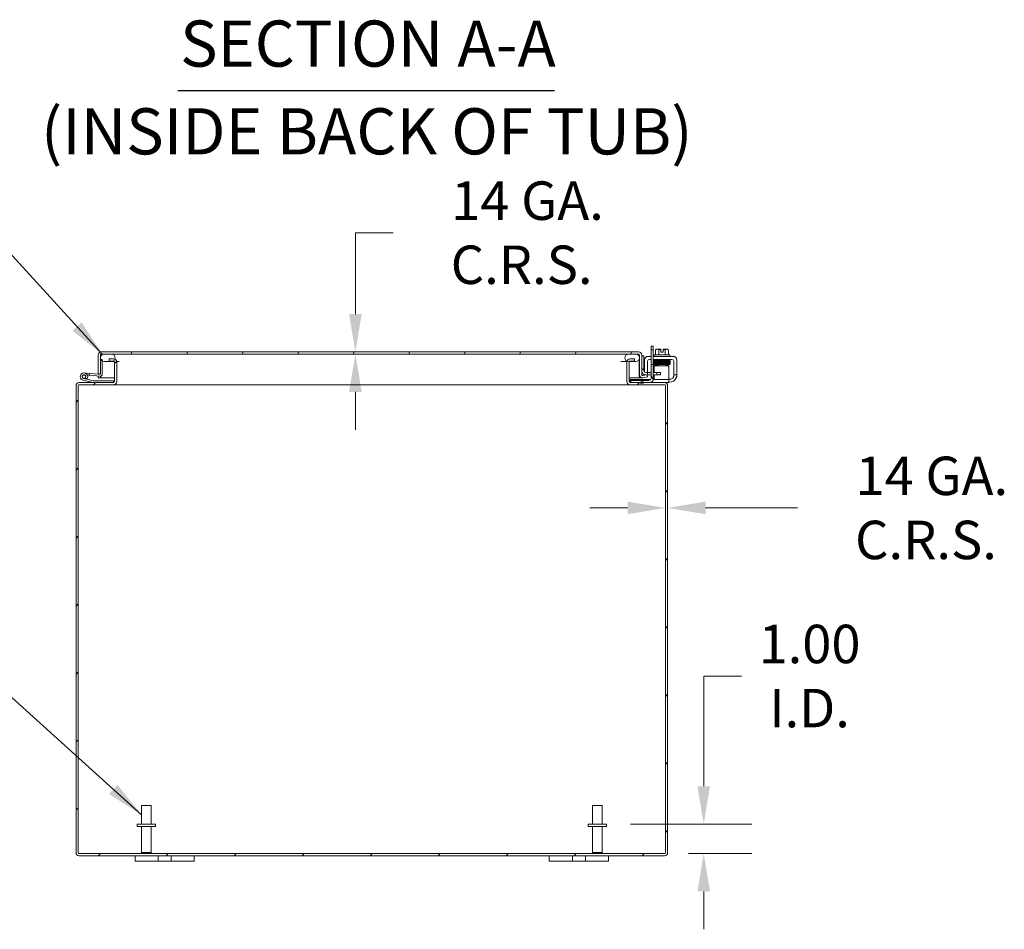
# Model space of a CAD drawing. Units: inches. Extents: x 3 to 212, y 2 to 138.
# Drawn here: x 142 to 176, y 32 to 63 of the extents above; entities that cross this region are included whole.
import ezdxf

# ---------------------------------------------------------------- set-up
doc = ezdxf.new("R2010")
doc.units = ezdxf.units.IN
doc.header["$LTSCALE"] = 13
doc.header["$MEASUREMENT"] = 0
for name, color, linetype, lineweight in [('Dimension (ANSI)', 7, 'Continuous', 5), ('Hatch (ANSI)', 7, 'Continuous', 5), ('Symbol (ANSI)', 7, 'Continuous', 5), ('Visible (ANSI)', 7, 'Continuous', 5)]:
    doc.layers.add(name, color=color, linetype=linetype, lineweight=lineweight)
doc.styles.add('ROMANS', font='romans.shx')
doc.styles.add('Text Style168', font='tahoma.ttf')
doc.styles.add('Text Style29', font='tahoma.ttf')
doc.dimstyles.new('Default (ANSI)', dxfattribs={"dimscale": 13, "dimtxt": 0.1, "dimasz": 0.098425, "dimexe": 0.125, "dimexo": 0.0625, "dimgap": 0.031496, "dimtad": 0, "dimtih": 1, "dimtoh": 1, "dimrnd": 1e-08, "dimzin": 0, "dimdsep": 46, "dimtxsty": 'ROMANS', "dimcen": 0.09, "dimdle": 0.393701, "dimclrd": 256, "dimclre": 256, "dimclrt": 256, "dimadec": 0, "dimazin": 0, "dimtfac": 1, "dimtofl": 0, "dimtmove": 0, "dimatfit": 3, "dimfxl": 1, "dimtolj": 1, "dimtzin": 0, "dimlwd": -1, "dimlwe": -1, "dimarcsym": 0})
doc.dimstyles.new('Default (ANSI)$7', dxfattribs={"dimscale": 13, "dimtxt": 0.1, "dimasz": 0.098425, "dimexe": 0.125, "dimexo": 0.0625, "dimgap": 0.031496, "dimtad": 0, "dimtih": 1, "dimtoh": 1, "dimrnd": 1e-08, "dimzin": 0, "dimdsep": 46, "dimtxsty": 'ROMANS', "dimcen": 0.09, "dimdle": 0.393701, "dimclrd": 256, "dimclre": 256, "dimclrt": 256, "dimadec": 0, "dimazin": 0, "dimtfac": 1, "dimtofl": 0, "dimtmove": 0, "dimatfit": 3, "dimfxl": 1, "dimtolj": 1, "dimtzin": 0, "dimlwd": -1, "dimlwe": -1, "dimarcsym": 0})

# ---------------------------------------------------------------- blocks, each defined once
blk = doc.blocks.new('*D31')
at = {"layer": 'Defpoints', "color": 0, "transparency": 16777216}
for p in [(162.301, 35.877), (165.583, 35.877), (164.258, 34.877)]:
    blk.add_point(p, dxfattribs=at)
at = {"layer": 'Dimension (ANSI)', "transparency": 16777216}
for p, q in [((165.583, 37.157), (165.583, 40.881)), ((165.583, 40.881), (166.862, 40.881)), ((163.113, 35.877), (167.208, 35.877)), ((165.071, 34.877), (167.208, 34.877)), ((165.583, 33.598), (165.583, 32.318))]:
    blk.add_line(p, q, dxfattribs=at)
for points in [[(165.369, 37.157), (165.796, 37.157), (165.583, 35.877)], [(165.369, 33.598), (165.796, 33.598), (165.583, 34.877)]]:
    blk.add_solid(points, dxfattribs=at)
at = {"layer": 'Dimension (ANSI)', "transparency": 16777216, "insert": (169.16, 40.881), "char_height": 1.3, "attachment_point": 5, "style": 'ROMANS'}
blk.add_mtext('\\A1;1.00{\\PI.D.}', dxfattribs=at)
blk = doc.blocks.new('*D32')
at = {"layer": 'Defpoints', "color": 0, "transparency": 16777216}
for p in [(164.289, 46.565), (164.289, 46.565), (164.363, 46.565)]:
    blk.add_point(p, dxfattribs=at)
at = {"layer": 'Dimension (ANSI)', "transparency": 16777216}
for p, q in [((163.01, 46.565), (161.73, 46.565)), ((165.643, 46.565), (168.755, 46.565))]:
    blk.add_line(p, q, dxfattribs=at)
for points in [[(163.01, 46.778), (163.01, 46.352), (164.289, 46.565)], [(165.643, 46.778), (165.643, 46.352), (164.363, 46.565)]]:
    blk.add_solid(points, dxfattribs=at)
at = {"layer": 'Dimension (ANSI)', "transparency": 16777216, "insert": (173.095, 46.565), "char_height": 1.3, "attachment_point": 5, "style": 'ROMANS'}
blk.add_mtext('\\A1; 14 GA. \\PC.R.S.', dxfattribs=at)
blk = doc.blocks.new('*D33')
at = {"layer": 'Defpoints', "color": 0, "transparency": 16777216}
for p in [(153.808, 51.763), (161.194, 51.837), (161.194, 51.763)]:
    blk.add_point(p, dxfattribs=at)
at = {"layer": 'Dimension (ANSI)', "transparency": 16777216}
for p, q in [((155.087, 55.868), (153.808, 55.868)), ((153.808, 55.868), (153.808, 54.396)), ((153.808, 53.116), (153.808, 54.396)), ((153.808, 50.483), (153.808, 49.204))]:
    blk.add_line(p, q, dxfattribs=at)
for points in [[(153.594, 53.116), (154.021, 53.116), (153.808, 51.837)], [(153.594, 50.483), (154.021, 50.483), (153.808, 51.763)]]:
    blk.add_solid(points, dxfattribs=at)
at = {"layer": 'Dimension (ANSI)', "transparency": 16777216, "insert": (159.427, 55.868), "char_height": 1.3, "attachment_point": 5, "style": 'ROMANS'}
blk.add_mtext('\\A1; 14 GA.\\PC.R.S.', dxfattribs=at)

msp = doc.modelspace()

# ---------------------------------------------------------------- hatches: boundary and pattern name
at = {"layer": 'Hatch (ANSI)'}
h = msp.add_hatch(dxfattribs=at)
h.set_pattern_fill('ANSI31', color=256, scale=13, angle=75, style=0)
edge = h.paths.add_edge_path()
edge.add_ellipse((163.743, 50.94), major_axis=(0.0625, 0), ratio=1, start_angle=270, end_angle=360)
edge.add_line((163.805, 50.94), (163.805, 51.408))
edge.add_line((163.805, 51.408), (163.879, 51.408))
edge.add_line((163.879, 51.408), (163.879, 50.928))
edge.add_ellipse((163.754, 50.928), major_axis=(0, -0.125), ratio=1, start_angle=0, end_angle=90, ccw=False)
edge.add_line((163.754, 50.803), (163.553, 50.803))
edge.add_line((163.553, 50.803), (163.553, 50.801))
edge.add_ellipse((163.53, 50.801), major_axis=(0, -0.023), ratio=1, start_angle=0, end_angle=90, ccw=False)
edge.add_line((163.53, 50.778), (163.466, 50.778))
edge.add_ellipse((163.466, 50.801), major_axis=(-0.023, 0), ratio=1, start_angle=0, end_angle=90, ccw=False)
edge.add_line((163.443, 50.801), (163.443, 50.803))
edge.add_line((163.443, 50.803), (163.118, 50.803))
edge.add_line((163.118, 50.803), (163.118, 50.877))
edge.add_line((163.118, 50.877), (163.443, 50.877))
edge.add_line((163.443, 50.877), (163.443, 50.875))
edge.add_ellipse((163.466, 50.875), major_axis=(0, -0.023), ratio=1, start_angle=270, end_angle=360)
edge.add_line((163.466, 50.852), (163.53, 50.852))
edge.add_ellipse((163.53, 50.875), major_axis=(0.023, 0), ratio=1, start_angle=270, end_angle=360)
edge.add_line((163.553, 50.875), (163.553, 50.877))
edge.add_line((163.553, 50.877), (163.743, 50.877))
h.paths.add_polyline_path([(163.805, 52.033), (163.805, 51.908), (163.879, 51.908), (163.879, 52.033)])
h = msp.add_hatch(dxfattribs=at)
h.set_pattern_fill('ANSI31', color=256, scale=13, style=0)
edge = h.paths.add_edge_path()
edge.add_ellipse((164.258, 34.908), major_axis=(0, -0.105), ratio=1, start_angle=0, end_angle=90)
edge.add_line((164.363, 34.908), (164.363, 50.698))
edge.add_ellipse((164.258, 50.698), major_axis=(0.105, 0), ratio=1, start_angle=0, end_angle=90)
edge.add_line((164.258, 50.803), (163.754, 50.803))
edge.add_line((163.754, 50.803), (163.553, 50.803))
edge.add_line((163.553, 50.803), (163.443, 50.803))
edge.add_line((163.443, 50.803), (163.118, 50.803))
edge.add_line((163.118, 50.803), (163.094, 50.803))
edge.add_ellipse((163.094, 50.834), major_axis=(0, -0.0313), ratio=1, start_angle=270, end_angle=360, ccw=False)
edge.add_line((163.062, 50.834), (163.062, 51.499))
edge.add_ellipse((163.094, 51.499), major_axis=(-0.0313, 0), ratio=1, start_angle=333.6753, end_angle=360, ccw=False)
edge.add_ellipse((163.094, 51.499), major_axis=(-0.028, 0.0139), ratio=1, start_angle=296.3247, end_angle=360, ccw=False)
edge.add_line((163.094, 51.53), (163.238, 51.53))
edge.add_line((163.238, 51.53), (163.238, 51.604))
edge.add_line((163.238, 51.604), (163.094, 51.604))
edge.add_ellipse((163.094, 51.499), major_axis=(0, 0.105), ratio=1, start_angle=0, end_angle=77.4082)
edge.add_ellipse((163.094, 51.499), major_axis=(-0.103, 0.023), ratio=1, start_angle=0, end_angle=12.5918)
edge.add_line((162.988, 51.499), (162.988, 50.834))
edge.add_ellipse((163.094, 50.834), major_axis=(-0.105, 0), ratio=1, start_angle=0, end_angle=90)
edge.add_line((163.094, 50.729), (164.258, 50.729))
edge.add_ellipse((164.258, 50.698), major_axis=(0, 0.0312), ratio=1, start_angle=270, end_angle=360, ccw=False)
edge.add_line((164.289, 50.698), (164.289, 34.908))
edge.add_ellipse((164.258, 34.908), major_axis=(0.0312, 0), ratio=1, start_angle=270, end_angle=360, ccw=False)
edge.add_line((164.258, 34.877), (144.469, 34.877))
edge.add_ellipse((144.469, 34.908), major_axis=(0, -0.0312), ratio=1, start_angle=270, end_angle=360, ccw=False)
edge.add_line((144.437, 34.908), (144.437, 50.698))
edge.add_ellipse((144.469, 50.698), major_axis=(-0.0312, 0), ratio=1, start_angle=270, end_angle=360, ccw=False)
edge.add_line((144.469, 50.729), (145.633, 50.729))
edge.add_ellipse((145.633, 50.834), major_axis=(0, -0.105), ratio=1, start_angle=0, end_angle=90)
edge.add_line((145.738, 50.834), (145.738, 51.499))
edge.add_ellipse((145.633, 51.499), major_axis=(0.105, 0), ratio=1, start_angle=0, end_angle=64.8529)
edge.add_ellipse((145.633, 51.499), major_axis=(0.0447, 0.0953), ratio=1, start_angle=0, end_angle=25.1471)
edge.add_line((145.633, 51.604), (145.488, 51.604))
edge.add_line((145.488, 51.604), (145.488, 51.53))
edge.add_line((145.488, 51.53), (145.624, 51.53))
edge.add_line((145.624, 51.53), (145.633, 51.53))
edge.add_ellipse((145.633, 51.499), major_axis=(0, 0.0313), ratio=1, start_angle=270, end_angle=360, ccw=False)
edge.add_line((145.664, 51.499), (145.664, 50.834))
edge.add_ellipse((145.633, 50.834), major_axis=(0.0313, 0), ratio=1, start_angle=270, end_angle=360, ccw=False)
edge.add_line((145.633, 50.803), (144.935, 50.803))
edge.add_line((144.935, 50.803), (144.469, 50.803))
edge.add_ellipse((144.469, 50.698), major_axis=(0, 0.105), ratio=1, start_angle=0, end_angle=90)
edge.add_line((144.363, 50.698), (144.363, 34.908))
edge.add_ellipse((144.469, 34.908), major_axis=(-0.105, 0), ratio=1, start_angle=0, end_angle=90)
edge.add_line((144.469, 34.803), (164.258, 34.803))
h = msp.add_hatch(dxfattribs=at)
h.set_pattern_fill('ANSI31', color=256, scale=13, angle=15, style=0)
edge = h.paths.add_edge_path()
edge.add_ellipse((145.217, 51.731), major_axis=(0, 0.105), ratio=1, start_angle=0, end_angle=90)
edge.add_line((145.112, 51.731), (145.112, 51.087))
edge.add_line((145.112, 51.087), (145.17, 51.087))
edge.add_line((145.17, 51.087), (145.186, 51.087))
edge.add_line((145.186, 51.087), (145.186, 51.113))
edge.add_line((145.186, 51.113), (145.186, 51.582))
edge.add_line((145.186, 51.582), (145.186, 51.731))
edge.add_ellipse((145.217, 51.731), major_axis=(-0.0312, 0), ratio=1, start_angle=270, end_angle=360, ccw=False)
edge.add_line((145.217, 51.763), (145.311, 51.763))
edge.add_line((145.311, 51.763), (145.561, 51.763))
edge.add_line((145.561, 51.763), (163.038, 51.763))
edge.add_line((163.038, 51.763), (163.288, 51.763))
edge.add_line((163.288, 51.763), (163.382, 51.763))
edge.add_ellipse((163.382, 51.731), major_axis=(0, 0.0312), ratio=1, start_angle=270, end_angle=360, ccw=False)
edge.add_line((163.413, 51.731), (163.413, 51.067))
edge.add_ellipse((163.518, 51.067), major_axis=(-0.105, 0), ratio=1, start_angle=0, end_angle=100)
edge.add_line((163.536, 50.963), (163.686, 50.99))
edge.add_line((163.686, 50.99), (163.673, 51.063))
edge.add_line((163.673, 51.063), (163.523, 51.036))
edge.add_ellipse((163.518, 51.067), major_axis=(0.0054, -0.0308), ratio=1, start_angle=260, end_angle=360, ccw=False)
edge.add_line((163.487, 51.067), (163.487, 51.188))
edge.add_line((163.487, 51.188), (163.487, 51.7))
edge.add_line((163.487, 51.7), (163.487, 51.731))
edge.add_ellipse((163.382, 51.731), major_axis=(0.105, 0), ratio=1, start_angle=0, end_angle=90)
edge.add_line((163.382, 51.837), (145.217, 51.837))
h = msp.add_hatch(dxfattribs=at)
h.set_pattern_fill('ANSI31', color=256, scale=13, angle=90, style=0)
edge = h.paths.add_edge_path()
edge.add_line((163.288, 51.763), (163.038, 51.763))
edge.add_ellipse((163.038, 51.638), major_axis=(0, 0.125), ratio=1, start_angle=0, end_angle=158.0186)
edge.add_ellipse((163.038, 51.638), major_axis=(-0.047, -0.116), ratio=1, start_angle=0, end_angle=21.9814)
edge.add_line((163.038, 51.513), (163.066, 51.513))
edge.add_line((163.066, 51.513), (163.288, 51.513))
edge.add_ellipse((163.288, 51.638), major_axis=(0, -0.125), ratio=1, start_angle=0, end_angle=180)
edge = h.paths.add_edge_path()
edge.add_line((145.561, 51.763), (145.311, 51.763))
edge.add_ellipse((145.311, 51.638), major_axis=(0, 0.125), ratio=1, start_angle=0, end_angle=117.004)
edge.add_ellipse((145.311, 51.638), major_axis=(-0.111, -0.057), ratio=1, start_angle=0, end_angle=32.996)
edge.add_ellipse((145.311, 51.638), major_axis=(-0.062, -0.108), ratio=1, start_angle=0, end_angle=30)
edge.add_line((145.311, 51.513), (145.561, 51.513))
edge.add_ellipse((145.561, 51.638), major_axis=(0, -0.125), ratio=1, start_angle=0, end_angle=30.5862)
edge.add_ellipse((145.561, 51.638), major_axis=(0.064, -0.108), ratio=1, start_angle=0, end_angle=39.0078)
edge.add_ellipse((145.561, 51.638), major_axis=(0.117, -0.044), ratio=1, start_angle=0, end_angle=110.406)
h = msp.add_hatch(dxfattribs=at)
h.set_pattern_fill('ANSI31', color=256, scale=13, angle=-15, style=0)
h.paths.add_polyline_path([(164.123, 51.063), (164.123, 51.137), (163.999, 51.137), (163.999, 51.063)])
edge = h.paths.add_edge_path()
edge.add_line((163.686, 51.137), (163.623, 51.137))
edge.add_ellipse((163.623, 51.199), major_axis=(0, -0.0625), ratio=1, start_angle=270, end_angle=360, ccw=False)
edge.add_line((163.561, 51.199), (163.561, 51.7))
edge.add_line((163.561, 51.7), (163.487, 51.7))
edge.add_line((163.487, 51.7), (163.487, 51.188))
edge.add_ellipse((163.612, 51.188), major_axis=(-0.125, 0), ratio=1, start_angle=0, end_angle=90)
edge.add_line((163.612, 51.063), (163.686, 51.063))
edge.add_line((163.686, 51.063), (163.686, 51.137))
h = msp.add_hatch(dxfattribs=at)
h.set_pattern_fill('ANSI31', color=256, scale=13, style=0)
edge = h.paths.add_edge_path()
edge.add_ellipse((145.186, 51.08), major_axis=(-0.0054, -0.0623), ratio=1, start_angle=0, end_angle=95)
edge.add_line((145.248, 51.08), (145.248, 51.529))
edge.add_line((145.248, 51.529), (145.248, 51.577))
edge.add_line((145.248, 51.577), (145.199, 51.581))
edge.add_line((145.199, 51.581), (145.186, 51.582))
edge.add_line((145.186, 51.582), (145.186, 51.113))
edge.add_ellipse((145.156, 51.113), major_axis=(0.03, 0), ratio=1, start_angle=298.8954, end_angle=360, ccw=False)
edge.add_ellipse((145.156, 51.113), major_axis=(0.0145, -0.0263), ratio=1, start_angle=326.1046, end_angle=360, ccw=False)
edge.add_line((145.153, 51.083), (144.823, 51.112))
edge.add_line((144.823, 51.112), (144.818, 51.05))
edge.add_line((144.818, 51.05), (145.18, 51.018))
h = msp.add_hatch(dxfattribs=at)
h.set_pattern_fill('ANSI31', color=256, scale=13, angle=105, style=0)
edge = h.paths.add_edge_path()
edge.add_line((145.633, 50.803), (145.633, 50.866))
edge.add_line((145.633, 50.866), (144.942, 50.866))
edge.add_ellipse((144.942, 50.881), major_axis=(0, -0.015), ratio=1, start_angle=346.5948, end_angle=360, ccw=False)
edge.add_line((144.939, 50.866), (144.724, 50.917))
edge.add_ellipse((144.633, 51.003), major_axis=(0.0908, -0.0859), ratio=1, start_angle=0, end_angle=0.0035)
edge.add_line((144.724, 50.917), (144.619, 50.942))
edge.add_ellipse((144.633, 51.003), major_axis=(-0.0145, -0.0608), ratio=1, start_angle=50.8022, end_angle=360, ccw=False)
edge.add_line((144.671, 50.953), (144.739, 50.937))
edge.add_ellipse((144.633, 51.003), major_axis=(0.106, -0.066), ratio=1, start_angle=0, end_angle=288.4229)
edge.add_line((144.604, 50.882), (144.931, 50.804))
edge.add_ellipse((144.935, 50.818), major_axis=(-0.0035, -0.0146), ratio=1, start_angle=0, end_angle=13.4052)
edge.add_line((144.935, 50.803), (145.633, 50.803))
h = msp.add_hatch(dxfattribs=at)
h.set_pattern_fill('ANSI31', color=256, scale=13, angle=90, style=0)
edge = h.paths.add_edge_path()
edge.add_ellipse((144.633, 51.003), major_axis=(0.0104, 0.0591), ratio=1, start_angle=0, end_angle=360)

# ---------------------------------------------------------------- linework, layer by layer
at = {"layer": 'Symbol (ANSI)', "lineweight": 30}
msp.add_line((147.802, 60.676), (160.535, 60.676), dxfattribs=at)
at = {"layer": 'Visible (ANSI)'}
for p, q in [((163.805, 52.033), (163.805, 51.908)), ((163.879, 52.033), (163.805, 52.033)), ((163.879, 51.908), (163.879, 52.033)), ((164.01, 51.928), (163.985, 51.928)), ((164.135, 51.928), (164.01, 51.928)), ((164.135, 51.928), (164.135, 51.925)), ((164.135, 51.827), (164.135, 51.925)), ((164.21, 51.925), (164.21, 51.928)), ((164.335, 51.928), (164.21, 51.928)), ((164.21, 51.925), (164.21, 51.827)), ((164.36, 51.928), (164.335, 51.928)), ((145.112, 51.731), (145.112, 51.087)), ((145.186, 51.087), (145.186, 51.731)), ((145.197, 51.689), (145.197, 51.731)), ((163.382, 51.837), (145.217, 51.837)), ((145.217, 51.763), (163.382, 51.763)), ((145.561, 51.763), (145.311, 51.763)), ((145.633, 51.604), (145.488, 51.604)), ((145.488, 51.604), (145.488, 51.53)), ((163.288, 51.763), (163.038, 51.763)), ((163.238, 51.604), (163.094, 51.604)), ((163.238, 51.53), (163.238, 51.604)), ((163.402, 51.731), (163.402, 51.689)), ((163.413, 51.731), (163.413, 51.067)), ((163.487, 51.067), (163.487, 51.731)), ((163.561, 51.7), (163.487, 51.7)), ((163.487, 51.7), (163.487, 51.188)), ((163.561, 51.199), (163.561, 51.7)), ((163.705, 51.688), (163.805, 51.688)), ((163.805, 51.908), (163.879, 51.908)), ((163.805, 51.408), (163.805, 51.908)), ((163.879, 51.908), (163.879, 51.408)), ((163.879, 51.688), (164.549, 51.688)), ((163.912, 51.738), (164.432, 51.738)), ((163.912, 51.738), (163.912, 51.688)), ((163.956, 51.738), (163.956, 51.904)), ((164.064, 51.738), (164.064, 51.904)), ((164.21, 51.827), (164.135, 51.827)), ((164.28, 51.738), (164.28, 51.904)), ((164.389, 51.738), (164.389, 51.904)), ((164.432, 51.738), (164.432, 51.688)), ((145.248, 51.577), (145.186, 51.582)), ((145.186, 51.582), (145.186, 51.113)), ((145.197, 51.581), (145.197, 51.586)), ((145.248, 51.08), (145.248, 51.577)), ((145.311, 51.513), (145.561, 51.513)), ((145.488, 51.53), (145.633, 51.53)), ((145.561, 51.513), (145.661, 51.513)), ((145.664, 51.499), (145.664, 50.834)), ((145.738, 51.513), (145.817, 51.513)), ((145.738, 50.834), (145.738, 51.499)), ((162.782, 51.513), (162.989, 51.513)), ((162.988, 51.499), (162.988, 50.834)), ((163.038, 51.513), (163.288, 51.513)), ((163.062, 50.834), (163.062, 51.499)), ((163.094, 51.53), (163.238, 51.53)), ((163.402, 51.586), (163.402, 50.962)), ((163.58, 51.154), (163.58, 51.563)), ((163.684, 51.137), (163.684, 51.521)), ((163.747, 51.584), (163.805, 51.584)), ((163.879, 51.408), (163.805, 51.408)), ((163.805, 51.408), (163.805, 50.94)), ((163.879, 51.584), (164.508, 51.584)), ((163.879, 50.928), (163.879, 51.408)), ((164.407, 51.366), (163.907, 51.366)), ((163.907, 51.304), (163.907, 51.366)), ((163.907, 51.137), (163.907, 51.304)), ((163.922, 51.584), (163.922, 51.554)), ((164.01, 51.554), (163.922, 51.554)), ((164.047, 51.525), (164.047, 51.525)), ((164.047, 51.496), (164.047, 51.495)), ((164.047, 51.466), (164.047, 51.464)), ((164.047, 51.435), (164.047, 51.435)), ((164.047, 51.406), (164.047, 51.366)), ((164.297, 51.53), (164.297, 51.53)), ((164.297, 51.501), (164.297, 51.5)), ((164.297, 51.471), (164.297, 51.469)), ((164.297, 51.44), (164.297, 51.44)), ((164.297, 51.411), (164.297, 51.366)), ((164.407, 51.366), (164.407, 51.304)), ((164.407, 51.032), (164.407, 51.304)), ((164.422, 51.584), (164.422, 51.562)), ((164.57, 51.521), (164.57, 51.093)), ((164.674, 51.563), (164.674, 51.093)), ((144.724, 50.917), (144.619, 50.942)), ((144.644, 51.128), (144.823, 51.112)), ((144.671, 50.953), (144.739, 50.937)), ((144.818, 51.05), (144.746, 51.056)), ((144.823, 51.112), (144.818, 51.05)), ((144.818, 51.05), (145.18, 51.018)), ((145.153, 51.083), (144.823, 51.112)), ((145.112, 51.087), (145.186, 51.087)), ((145.112, 50.962), (145.112, 51.024)), ((145.186, 50.962), (145.112, 50.962)), ((145.186, 51.018), (145.186, 50.962)), ((145.197, 50.962), (145.197, 51.019)), ((145.197, 50.962), (145.664, 50.962)), ((163.062, 50.962), (163.402, 50.962)), ((163.413, 50.962), (163.413, 51.067)), ((163.487, 50.962), (163.413, 50.962)), ((163.487, 50.966), (163.487, 50.962)), ((163.673, 51.063), (163.523, 51.036)), ((163.536, 50.963), (163.686, 50.99)), ((163.58, 51.063), (163.58, 51.067)), ((163.58, 51.063), (163.612, 51.063)), ((163.612, 51.063), (163.686, 51.063)), ((163.686, 51.137), (163.623, 51.137)), ((163.686, 50.99), (163.673, 51.063)), ((163.686, 51.063), (163.686, 51.137)), ((163.686, 51.137), (163.805, 51.137)), ((163.805, 51.063), (163.686, 51.063)), ((163.879, 51.137), (163.999, 51.137)), ((163.999, 51.063), (163.879, 51.063)), ((163.907, 51.032), (163.907, 51.063)), ((163.907, 51.032), (163.907, 50.907)), ((164.123, 51.137), (163.999, 51.137)), ((163.999, 51.137), (163.999, 51.063)), ((163.999, 51.063), (164.123, 51.063)), ((164.123, 51.063), (164.123, 51.137)), ((164.407, 50.907), (164.407, 51.032)), ((164.57, 51.063), (164.57, 51.093)), ((164.57, 51.063), (164.674, 51.063)), ((164.57, 51.063), (164.57, 51.042)), ((164.674, 51.093), (164.674, 51.063)), ((144.363, 50.698), (144.363, 34.908)), ((144.437, 34.908), (144.437, 50.698)), ((144.462, 50.803), (144.469, 50.803)), ((144.462, 50.803), (144.462, 50.803)), ((145.633, 50.803), (144.469, 50.803)), ((144.469, 50.729), (145.633, 50.729)), ((144.604, 50.882), (144.931, 50.804)), ((144.939, 50.866), (144.724, 50.917)), ((144.935, 50.803), (145.633, 50.803)), ((145.633, 50.866), (144.942, 50.866)), ((145.633, 50.803), (145.633, 50.866)), ((163.094, 50.729), (145.633, 50.729)), ((163.094, 50.907), (163.124, 50.907)), ((163.094, 50.907), (163.094, 50.803)), ((164.258, 50.803), (163.094, 50.803)), ((163.094, 50.729), (164.258, 50.729)), ((163.443, 50.877), (163.118, 50.877)), ((163.118, 50.877), (163.118, 50.803)), ((163.118, 50.803), (163.443, 50.803)), ((163.796, 50.907), (163.124, 50.907)), ((163.443, 50.875), (163.443, 50.877)), ((163.443, 50.877), (163.553, 50.877)), ((163.443, 50.803), (163.443, 50.801)), ((163.53, 50.852), (163.466, 50.852)), ((163.466, 50.778), (163.53, 50.778)), ((163.743, 50.877), (163.553, 50.877)), ((163.553, 50.877), (163.553, 50.875)), ((163.553, 50.801), (163.553, 50.803)), ((163.553, 50.803), (163.754, 50.803)), ((164.377, 50.907), (163.878, 50.907)), ((164.377, 50.803), (164.258, 50.803)), ((164.265, 50.803), (164.265, 50.803)), ((164.289, 50.698), (164.289, 34.908)), ((164.363, 34.908), (164.363, 50.698)), ((164.377, 50.907), (164.407, 50.907)), ((164.407, 50.803), (164.377, 50.803)), ((164.407, 50.917), (164.445, 50.917)), ((164.407, 50.803), (164.407, 50.907)), ((164.424, 50.813), (164.407, 50.813)), ((146.573, 36.502), (146.903, 36.502)), ((146.573, 35.877), (146.573, 36.502)), ((146.903, 35.877), (146.903, 36.502)), ((161.823, 36.502), (162.153, 36.502)), ((161.823, 35.877), (161.823, 36.502)), ((162.153, 35.877), (162.153, 36.502)), ((147.051, 35.877), (146.426, 35.877)), ((146.426, 35.877), (146.426, 35.792)), ((147.051, 35.792), (146.426, 35.792)), ((146.573, 35.792), (146.573, 34.912)), ((146.903, 35.792), (146.903, 34.912)), ((147.051, 35.877), (147.051, 35.792)), ((162.301, 35.877), (161.676, 35.877)), ((161.676, 35.877), (161.676, 35.792)), ((162.301, 35.792), (161.676, 35.792)), ((161.823, 35.792), (161.823, 34.912)), ((162.153, 35.792), (162.153, 34.912)), ((162.301, 35.877), (162.301, 35.792)), ((164.258, 34.877), (144.469, 34.877)), ((144.469, 34.803), (164.258, 34.803)), ((146.363, 34.803), (146.363, 34.623)), ((146.613, 34.623), (146.363, 34.623)), ((146.573, 34.912), (146.903, 34.912)), ((146.608, 34.877), (146.573, 34.912)), ((146.613, 34.623), (147.019, 34.623)), ((146.868, 34.877), (146.903, 34.912)), ((147.144, 34.623), (147.019, 34.623)), ((147.144, 34.623), (147.144, 34.803)), ((147.582, 34.623), (147.144, 34.623)), ((147.582, 34.803), (147.582, 34.623)), ((147.707, 34.623), (147.582, 34.623)), ((147.707, 34.623), (148.113, 34.623)), ((148.363, 34.623), (148.113, 34.623)), ((148.363, 34.623), (148.363, 34.803)), ((160.363, 34.803), (160.363, 34.623)), ((160.613, 34.623), (160.363, 34.623)), ((160.613, 34.623), (161.019, 34.623)), ((161.144, 34.623), (161.019, 34.623)), ((161.144, 34.623), (161.144, 34.803)), ((161.582, 34.623), (161.144, 34.623)), ((161.582, 34.803), (161.582, 34.623)), ((161.707, 34.623), (161.582, 34.623)), ((161.707, 34.623), (162.113, 34.623)), ((161.823, 34.912), (162.153, 34.912)), ((161.858, 34.877), (161.823, 34.912)), ((162.363, 34.623), (162.113, 34.623)), ((162.118, 34.877), (162.153, 34.912)), ((162.363, 34.623), (162.363, 34.803))]:
    msp.add_line(p, q, dxfattribs=at)
msp.add_circle((144.633, 51.003), 0.06, dxfattribs=at)
for centre, radius, start, end in [((164.172, 51.662), 0.325, 125.2644, 131.8103), ((164.172, 51.662), 0.265, 98.1301, 114.0948), ((164.172, 51.662), 0.265, 65.9052, 81.8699), ((164.172, 51.662), 0.325, 48.1897, 54.7356), ((145.217, 51.731), 0.105, 90, 180), ((145.311, 51.638), 0.125, 90, 270), ((145.217, 51.731), 0.0312, 90, 180), ((145.561, 51.638), 0.125, 270, 90), ((145.633, 51.499), 0.105, 0, 90), ((163.038, 51.638), 0.125, 90, 270), ((163.094, 51.499), 0.105, 90, 180), ((163.288, 51.638), 0.125, 270, 90), ((163.382, 51.731), 0.105, 0, 90), ((163.382, 51.731), 0.0312, 0, 90), ((163.705, 51.563), 0.125, 90, 180), ((164.549, 51.563), 0.125, 0, 90), ((145.633, 51.499), 0.0313, 0, 90), ((163.094, 51.499), 0.0313, 90, 180), ((163.747, 51.521), 0.0625, 90, 180), ((164.508, 51.521), 0.0625, 0, 90), ((144.633, 51.003), 0.125, 328.1719, 256.5948), ((144.633, 51.003), 0.0625, 307.3952, 256.5931), ((144.633, 51.003), 0.0625, 256.5931, 307.3952), ((144.633, 51.003), 0.125, 316.5931, 328.1719), ((145.156, 51.113), 0.03, 265, 0), ((145.186, 51.08), 0.0625, 265, 0), ((163.518, 51.067), 0.105, 180, 280), ((163.612, 51.188), 0.125, 180, 270), ((163.518, 51.067), 0.0313, 180, 280), ((163.623, 51.199), 0.0625, 180, 270), ((163.743, 50.94), 0.0625, 270, 0), ((163.754, 50.928), 0.125, 270, 0), ((164.424, 51.063), 0.25, 270, 336.4218), ((164.445, 51.042), 0.125, 270, 320.8022), ((144.469, 50.698), 0.105, 90, 180), ((144.469, 50.698), 0.0312, 90, 180), ((144.633, 51.003), 0.125, 316.5895, 316.5931), ((144.935, 50.818), 0.015, 256.5948, 270), ((144.942, 50.881), 0.015, 256.5948, 270), ((145.633, 50.834), 0.105, 270, 0), ((145.633, 50.834), 0.0313, 270, 0), ((163.094, 50.834), 0.105, 180, 270), ((163.094, 50.834), 0.0313, 180, 270), ((163.466, 50.875), 0.023, 180, 270), ((163.466, 50.801), 0.023, 180, 270), ((163.53, 50.875), 0.023, 270, 0), ((163.53, 50.801), 0.023, 270, 0), ((164.258, 50.698), 0.105, 0, 90), ((164.258, 50.698), 0.0312, 0, 90), ((144.469, 34.908), 0.105, 180, 270), ((144.469, 34.908), 0.0312, 180, 270), ((164.258, 34.908), 0.105, 270, 0), ((164.258, 34.908), 0.0312, 270, 0)]:
    msp.add_arc(centre, radius, start, end, dxfattribs=at)
for centre, major_axis, ratio, start_param, end_param in [((164.01, 51.662), (0, 0.265), 0.5, 0, 0.420534), ((164.01, 51.662), (0, 0.265), 0.5, 5.862651, 6.283185), ((164.335, 51.662), (0, 0.265), 0.5, 0, 0.420534), ((164.335, 51.662), (0, 0.265), 0.5, 5.862651, 6.283185), ((163.961, 51.509), (-0.0005, 0.0145), 0.806882, 6.282122, 6.282477), ((163.961, 51.448), (0.0005, -0.0145), 0.806882, 6.28212, 6.282475), ((164.327, 51.455), (0.0003, -0.0145), 0.590418, 6.282806, 6.282995), ((164.384, 51.404), (-0.0005, -0.0145), 0.806882, 4.120177, 8.545277)]:
    msp.add_ellipse(centre, major_axis=major_axis, ratio=ratio, start_param=start_param, end_param=end_param, dxfattribs=at)
for points, knots in [([(145.217, 51.763), (145.211, 51.763), (145.205, 51.751), (145.199, 51.736), (145.198, 51.734), (145.197, 51.733), (145.197, 51.731)], [0, 0, 0, 0, 0.91101, 0.91101, 0.91101, 1, 1, 1, 1]), ([(163.382, 51.763), (163.388, 51.763), (163.394, 51.75), (163.401, 51.734), (163.401, 51.733), (163.401, 51.732), (163.402, 51.731)], [0, 0, 0, 0, 1.483475, 1.483475, 1.483475, 1.570796, 1.570796, 1.570796, 1.570796]), ([(163.908, 51.52), (163.908, 51.52), (163.908, 51.52), (163.907, 51.521), (163.906, 51.521), (163.904, 51.522), (163.904, 51.522), (163.902, 51.523), (163.901, 51.523), (163.899, 51.525), (163.898, 51.526), (163.897, 51.529), (163.896, 51.53), (163.896, 51.533), (163.896, 51.535), (163.896, 51.538), (163.896, 51.539), (163.898, 51.542), (163.899, 51.544), (163.9, 51.546), (163.902, 51.547), (163.903, 51.548), (163.904, 51.548), (163.905, 51.549), (163.906, 51.549), (163.907, 51.549), (163.908, 51.549), (163.91, 51.55), (163.911, 51.55), (163.917, 51.551), (163.924, 51.551), (163.948, 51.552), (163.966, 51.552), (164.009, 51.554), (164.032, 51.554), (164.083, 51.555), (164.11, 51.556), (164.165, 51.557), (164.194, 51.557), (164.249, 51.558), (164.276, 51.558), (164.324, 51.559), (164.346, 51.56), (164.384, 51.561), (164.399, 51.561), (164.416, 51.562), (164.421, 51.562), (164.427, 51.563), (164.43, 51.563), (164.43, 51.563), (164.43, 51.563), (164.43, 51.563)], [1.60901, 1.60901, 1.60901, 1.60901, 1.614567, 1.614567, 1.640835, 1.640835, 1.647957, 1.647957, 1.660739, 1.660739, 1.671402, 1.671402, 1.683354, 1.683354, 1.69613, 1.69613, 1.709025, 1.709025, 1.721871, 1.721871, 1.734096, 1.734096, 1.744858, 1.744858, 1.756969, 1.756969, 1.777862, 1.777862, 1.835751, 1.835751, 2.01048, 2.01048, 2.249906, 2.249906, 2.46355, 2.46355, 2.67625, 2.67625, 2.888557, 2.888557, 3.100648, 3.100648, 3.312507, 3.312507, 3.523906, 3.523906, 3.627575, 3.627575, 3.72842, 3.72842, 3.738357, 3.738357, 3.738357, 3.738357]), ([(163.912, 51.49), (163.912, 51.491), (163.911, 51.491), (163.91, 51.491), (163.909, 51.491), (163.908, 51.491), (163.907, 51.491), (163.905, 51.492), (163.904, 51.492), (163.903, 51.493), (163.902, 51.493), (163.901, 51.494), (163.9, 51.495), (163.898, 51.497), (163.898, 51.498), (163.896, 51.501), (163.896, 51.502), (163.896, 51.506), (163.896, 51.507), (163.896, 51.51), (163.897, 51.512), (163.899, 51.515), (163.9, 51.516), (163.902, 51.517), (163.903, 51.518), (163.904, 51.519), (163.905, 51.519), (163.906, 51.52), (163.907, 51.52), (163.908, 51.52), (163.909, 51.52), (163.912, 51.521), (163.914, 51.521), (163.926, 51.522), (163.941, 51.523), (163.96, 51.523)], [0.5111298, 0.5111298, 0.5111298, 0.5111298, 0.5309226, 0.5309226, 0.5662658, 0.5662658, 0.5928333, 0.5928333, 0.6041978, 0.6041978, 0.6121032, 0.6121032, 0.6235521, 0.6235521, 0.6346362, 0.6346362, 0.6470893, 0.6470893, 0.6600166, 0.6600166, 0.6729775, 0.6729775, 0.6857803, 0.6857803, 0.6974995, 0.6974995, 0.7084164, 0.7084164, 0.7231374, 0.7231374, 0.7532307, 0.7532307, 0.8434161, 0.8434161, 1.0984951, 1.0984951, 1.0984951, 1.0984951]), ([(164.43, 51.504), (164.43, 51.504), (164.43, 51.504), (164.428, 51.504), (164.426, 51.504), (164.421, 51.504), (164.417, 51.503), (164.407, 51.503), (164.4, 51.503), (164.386, 51.502), (164.378, 51.502), (164.359, 51.501), (164.349, 51.501), (164.328, 51.5), (164.316, 51.5), (164.292, 51.5), (164.28, 51.499), (164.254, 51.499), (164.24, 51.499), (164.213, 51.498), (164.199, 51.498), (164.171, 51.497), (164.157, 51.497), (164.129, 51.497), (164.116, 51.496), (164.089, 51.496), (164.075, 51.496), (164.05, 51.495), (164.038, 51.495), (164.014, 51.494), (164.003, 51.494), (163.983, 51.493), (163.973, 51.493), (163.956, 51.493), (163.948, 51.492), (163.935, 51.492), (163.929, 51.492), (163.919, 51.491), (163.915, 51.491), (163.911, 51.49), (163.91, 51.49), (163.908, 51.49), (163.907, 51.49), (163.906, 51.489), (163.905, 51.489), (163.903, 51.488), (163.903, 51.488), (163.901, 51.487), (163.9, 51.486), (163.898, 51.483), (163.897, 51.482), (163.896, 51.478), (163.896, 51.476), (163.896, 51.473), (163.896, 51.471), (163.897, 51.469), (163.898, 51.467), (163.9, 51.465), (163.9, 51.464), (163.902, 51.463), (163.903, 51.463), (163.904, 51.462), (163.905, 51.462), (163.906, 51.461), (163.907, 51.461), (163.909, 51.46), (163.91, 51.46), (163.911, 51.46)], [0.731032, 0.731032, 0.731032, 0.731032, 0.789965, 0.789965, 0.896185, 0.896185, 1.040273, 1.040273, 1.195618, 1.195618, 1.353838, 1.353838, 1.513012, 1.513012, 1.672583, 1.672583, 1.832352, 1.832352, 1.992232, 1.992232, 2.152186, 2.152186, 2.312197, 2.312197, 2.472262, 2.472262, 2.632388, 2.632388, 2.792599, 2.792599, 2.952948, 2.952948, 3.113552, 3.113552, 3.274717, 3.274717, 3.437426, 3.437426, 3.606538, 3.606538, 3.675559, 3.675559, 3.712228, 3.712228, 3.738143, 3.738143, 3.746097, 3.746097, 3.758127, 3.758127, 3.767102, 3.767102, 3.773994, 3.773994, 3.780298, 3.780298, 3.787346, 3.787346, 3.796057, 3.796057, 3.806759, 3.806759, 3.821646, 3.821646, 3.850248, 3.850248, 3.92522, 3.92522, 3.92522, 3.92522]), ([(163.908, 51.43), (163.908, 51.43), (163.908, 51.43), (163.907, 51.431), (163.906, 51.431), (163.903, 51.432), (163.902, 51.433), (163.9, 51.434), (163.899, 51.435), (163.898, 51.437), (163.897, 51.439), (163.896, 51.441), (163.896, 51.443), (163.896, 51.446), (163.896, 51.448), (163.897, 51.451), (163.898, 51.452), (163.899, 51.455), (163.9, 51.456), (163.902, 51.457), (163.903, 51.458), (163.905, 51.458), (163.905, 51.459), (163.906, 51.459), (163.907, 51.459), (163.909, 51.46), (163.91, 51.46), (163.913, 51.46), (163.916, 51.461), (163.93, 51.461), (163.943, 51.462), (163.96, 51.462)], [0.571074, 0.571074, 0.571074, 0.571074, 0.5744071, 0.5744071, 0.6020613, 0.6020613, 0.6150922, 0.6150922, 0.6262812, 0.6262812, 0.6376469, 0.6376469, 0.6502726, 0.6502726, 0.6631897, 0.6631897, 0.6761072, 0.6761072, 0.6887368, 0.6887368, 0.7000211, 0.7000211, 0.7111552, 0.7111552, 0.7277233, 0.7277233, 0.7652832, 0.7652832, 0.8780205, 0.8780205, 1.0990807, 1.0990807, 1.0990807, 1.0990807]), ([(164.047, 51.396), (164.034, 51.397), (164.022, 51.397), (163.989, 51.398), (163.969, 51.398), (163.938, 51.399), (163.926, 51.4), (163.915, 51.4), (163.912, 51.401), (163.908, 51.401), (163.907, 51.401), (163.905, 51.402), (163.904, 51.403), (163.903, 51.403), (163.902, 51.404), (163.901, 51.405), (163.9, 51.406), (163.898, 51.408), (163.898, 51.409), (163.896, 51.411), (163.896, 51.413), (163.896, 51.416), (163.896, 51.418), (163.896, 51.421), (163.897, 51.422), (163.899, 51.425), (163.9, 51.426), (163.902, 51.428), (163.903, 51.428), (163.904, 51.429), (163.905, 51.429), (163.906, 51.43), (163.907, 51.43), (163.908, 51.43), (163.909, 51.431), (163.912, 51.431), (163.914, 51.431), (163.926, 51.432), (163.942, 51.433), (163.982, 51.434), (164.003, 51.434), (164.05, 51.435), (164.076, 51.436), (164.13, 51.437), (164.159, 51.437), (164.214, 51.438), (164.242, 51.439), (164.294, 51.44), (164.318, 51.44), (164.361, 51.441), (164.38, 51.442), (164.409, 51.443), (164.42, 51.443), (164.428, 51.444), (164.43, 51.444), (164.43, 51.444), (164.43, 51.444), (164.43, 51.444)], [0.950893, 0.950893, 0.950893, 0.950893, 1.060873, 1.060873, 1.273403, 1.273403, 1.48673, 1.48673, 1.595553, 1.595553, 1.635769, 1.635769, 1.647128, 1.647128, 1.654208, 1.654208, 1.665194, 1.665194, 1.676262, 1.676262, 1.688697, 1.688697, 1.701562, 1.701562, 1.714454, 1.714454, 1.727175, 1.727175, 1.738752, 1.738752, 1.749488, 1.749488, 1.764005, 1.764005, 1.793751, 1.793751, 1.882892, 1.882892, 2.155402, 2.155402, 2.373607, 2.373607, 2.586538, 2.586538, 2.798971, 2.798971, 3.011147, 3.011147, 3.223115, 3.223115, 3.434762, 3.434762, 3.645507, 3.645507, 3.719813, 3.719813, 3.737419, 3.737419, 3.737419, 3.737419]), ([(164.422, 51.565), (164.423, 51.565), (164.423, 51.565), (164.427, 51.565), (164.431, 51.565), (164.434, 51.564), (164.435, 51.564), (164.436, 51.564), (164.437, 51.564), (164.439, 51.563), (164.439, 51.563), (164.441, 51.562), (164.442, 51.562), (164.444, 51.561), (164.445, 51.56), (164.446, 51.558), (164.447, 51.557), (164.448, 51.554), (164.448, 51.552), (164.449, 51.549), (164.449, 51.548), (164.448, 51.544), (164.447, 51.543), (164.446, 51.54), (164.445, 51.539), (164.443, 51.538), (164.442, 51.537), (164.44, 51.536), (164.44, 51.536), (164.438, 51.535), (164.438, 51.535), (164.436, 51.535), (164.436, 51.535), (164.433, 51.534), (164.431, 51.534), (164.418, 51.533), (164.402, 51.532), (164.363, 51.531), (164.342, 51.531), (164.295, 51.53), (164.269, 51.529), (164.215, 51.528), (164.186, 51.528), (164.131, 51.527), (164.103, 51.526), (164.051, 51.525), (164.026, 51.525), (163.984, 51.524), (163.965, 51.523), (163.936, 51.522), (163.925, 51.522), (163.916, 51.521), (163.914, 51.521), (163.914, 51.521)], [0.21079, 0.21079, 0.21079, 0.21079, 0.217774, 0.217774, 0.323067, 0.323067, 0.356953, 0.356953, 0.382391, 0.382391, 0.399896, 0.399896, 0.409194, 0.409194, 0.420375, 0.420375, 0.431405, 0.431405, 0.443831, 0.443831, 0.456695, 0.456695, 0.469587, 0.469587, 0.482314, 0.482314, 0.493912, 0.493912, 0.504749, 0.504749, 0.519208, 0.519208, 0.548848, 0.548848, 0.63767, 0.63767, 0.909163, 0.909163, 1.127498, 1.127498, 1.340433, 1.340433, 1.552869, 1.552869, 1.765045, 1.765045, 1.977015, 1.977015, 2.188665, 2.188665, 2.399421, 2.399421, 2.492595, 2.492595, 2.492595, 2.492595]), ([(164.435, 51.505), (164.435, 51.505), (164.436, 51.505), (164.439, 51.505), (164.439, 51.504), (164.441, 51.503), (164.442, 51.503), (164.443, 51.502), (164.444, 51.501), (164.446, 51.499), (164.447, 51.497), (164.448, 51.494), (164.449, 51.492), (164.449, 51.488), (164.448, 51.487), (164.447, 51.484), (164.446, 51.483), (164.445, 51.481), (164.444, 51.48), (164.442, 51.478), (164.442, 51.478), (164.44, 51.477), (164.44, 51.477), (164.438, 51.476), (164.437, 51.476), (164.435, 51.476), (164.433, 51.475), (164.429, 51.475), (164.426, 51.475), (164.419, 51.474), (164.413, 51.474), (164.399, 51.473), (164.392, 51.473), (164.375, 51.473), (164.365, 51.472), (164.345, 51.472), (164.334, 51.472), (164.311, 51.471), (164.299, 51.471), (164.274, 51.47), (164.261, 51.47), (164.234, 51.47), (164.22, 51.469), (164.193, 51.469), (164.179, 51.468), (164.151, 51.468), (164.137, 51.468), (164.109, 51.467), (164.096, 51.467), (164.07, 51.466), (164.057, 51.466), (164.033, 51.466), (164.021, 51.465), (163.999, 51.465), (163.989, 51.465), (163.97, 51.464), (163.962, 51.464), (163.946, 51.463), (163.94, 51.463), (163.929, 51.463), (163.924, 51.462), (163.917, 51.462), (163.915, 51.462), (163.914, 51.461), (163.914, 51.461), (163.914, 51.461)], [0.511305, 0.511305, 0.511305, 0.511305, 0.570098, 0.570098, 0.596667, 0.596667, 0.604583, 0.604583, 0.616586, 0.616586, 0.625548, 0.625548, 0.632434, 0.632434, 0.638739, 0.638739, 0.645793, 0.645793, 0.654513, 0.654513, 0.665228, 0.665228, 0.68015, 0.68015, 0.708882, 0.708882, 0.817535, 0.817535, 0.933162, 0.933162, 1.105997, 1.105997, 1.269147, 1.269147, 1.430439, 1.430439, 1.591095, 1.591095, 1.751468, 1.751468, 1.911693, 1.911693, 2.071829, 2.071829, 2.231901, 2.231901, 2.391919, 2.391919, 2.551881, 2.551881, 2.711773, 2.711773, 2.871559, 2.871559, 3.031163, 3.031163, 3.190406, 3.190406, 3.348797, 3.348797, 3.504637, 3.504637, 3.649382, 3.649382, 3.673968, 3.673968, 3.673968, 3.673968]), ([(163.961, 51.494), (163.945, 51.494), (163.932, 51.493), (163.919, 51.492), (163.917, 51.492), (163.914, 51.492), (163.914, 51.492), (163.914, 51.492)], [0.0000179, 0.0000179, 0.0000179, 0.0000179, 0.2139504, 0.2139504, 0.3162048, 0.3162048, 0.3526958, 0.3526958, 0.3526958, 0.3526958]), ([(164.435, 51.445), (164.436, 51.445), (164.436, 51.445), (164.437, 51.445), (164.437, 51.445), (164.439, 51.444), (164.44, 51.444), (164.441, 51.443), (164.442, 51.443), (164.443, 51.442), (164.444, 51.441), (164.446, 51.439), (164.447, 51.438), (164.448, 51.435), (164.448, 51.434), (164.449, 51.431), (164.449, 51.429), (164.448, 51.426), (164.447, 51.424), (164.446, 51.422), (164.445, 51.42), (164.443, 51.419), (164.442, 51.418), (164.44, 51.417), (164.44, 51.417), (164.438, 51.416), (164.438, 51.416), (164.436, 51.416), (164.436, 51.416), (164.433, 51.415), (164.431, 51.415), (164.42, 51.414), (164.406, 51.414), (164.37, 51.413), (164.349, 51.412), (164.302, 51.411), (164.277, 51.411), (164.223, 51.41), (164.195, 51.409), (164.139, 51.408), (164.111, 51.408), (164.059, 51.407), (164.034, 51.406), (163.99, 51.405), (163.97, 51.405), (163.94, 51.404), (163.928, 51.403), (163.918, 51.402), (163.916, 51.402), (163.914, 51.402), (163.914, 51.402), (163.914, 51.402)], [0.353805, 0.353805, 0.353805, 0.353805, 0.359814, 0.359814, 0.385547, 0.385547, 0.399745, 0.399745, 0.4084, 0.4084, 0.419687, 0.419687, 0.430628, 0.430628, 0.44299, 0.44299, 0.455845, 0.455845, 0.468739, 0.468739, 0.481494, 0.481494, 0.493205, 0.493205, 0.504047, 0.504047, 0.518043, 0.518043, 0.546, 0.546, 0.629752, 0.629752, 0.885136, 0.885136, 1.105629, 1.105629, 1.318636, 1.318636, 1.531109, 1.531109, 1.743308, 1.743308, 1.9553, 1.9553, 2.166996, 2.166996, 2.37791, 2.37791, 2.462858, 2.462858, 2.493043, 2.493043, 2.493043, 2.493043]), ([(163.96, 51.523), (163.977, 51.524), (163.998, 51.524), (164.045, 51.525), (164.07, 51.526), (164.124, 51.527), (164.152, 51.527), (164.208, 51.528), (164.236, 51.529), (164.282, 51.53), (164.301, 51.53), (164.318, 51.53)], [0, 0, 0, 0, 0.217867, 0.217867, 0.430927, 0.430927, 0.643392, 0.643392, 0.855587, 0.855587, 1.014264, 1.014264, 1.014264, 1.014264]), ([(163.96, 51.462), (163.977, 51.463), (163.998, 51.463), (164.045, 51.464), (164.07, 51.465), (164.124, 51.466), (164.152, 51.466), (164.208, 51.468), (164.236, 51.468), (164.285, 51.469), (164.307, 51.469), (164.327, 51.47)], [0, 0, 0, 0, 0.217898, 0.217898, 0.430976, 0.430976, 0.643448, 0.643448, 0.855645, 0.855645, 1.041391, 1.041391, 1.041391, 1.041391]), ([(164.327, 51.502), (164.304, 51.501), (164.278, 51.501), (164.225, 51.5), (164.196, 51.499), (164.141, 51.498), (164.113, 51.498), (164.06, 51.497), (164.035, 51.496), (163.993, 51.495), (163.976, 51.495), (163.961, 51.494)], [0, 0, 0, 0, 0.216519, 0.216519, 0.428884, 0.428884, 0.641093, 0.641093, 0.85309, 0.85309, 1.040967, 1.040967, 1.040967, 1.040967]), ([(164.327, 51.441), (164.304, 51.44), (164.278, 51.44), (164.225, 51.439), (164.196, 51.438), (164.141, 51.437), (164.113, 51.437), (164.06, 51.436), (164.035, 51.435), (163.993, 51.434), (163.976, 51.434), (163.961, 51.433)], [0, 0, 0, 0, 0.21653, 0.21653, 0.428903, 0.428903, 0.641116, 0.641116, 0.853112, 0.853112, 1.040969, 1.040969, 1.040969, 1.040969]), ([(164.383, 51.39), (164.367, 51.39), (164.346, 51.391), (164.315, 51.391), (164.306, 51.392), (164.297, 51.392)], [0, 0, 0, 0, 0.2139421, 0.2139421, 0.2916399, 0.2916399, 0.2916399, 0.2916399]), ([(164.437, 51.535), (164.437, 51.535), (164.437, 51.535), (164.439, 51.534), (164.439, 51.534), (164.441, 51.533), (164.442, 51.533), (164.444, 51.532), (164.445, 51.531), (164.446, 51.529), (164.447, 51.528), (164.448, 51.525), (164.448, 51.523), (164.449, 51.52), (164.449, 51.519), (164.448, 51.515), (164.447, 51.514), (164.446, 51.511), (164.445, 51.51), (164.443, 51.509), (164.442, 51.508), (164.44, 51.507), (164.44, 51.507), (164.438, 51.506), (164.438, 51.506), (164.436, 51.506), (164.436, 51.506), (164.433, 51.505), (164.431, 51.505), (164.418, 51.504), (164.402, 51.503), (164.366, 51.502), (164.347, 51.502), (164.327, 51.502)], [0.3692239, 0.3692239, 0.3692239, 0.3692239, 0.3823877, 0.3823877, 0.3998988, 0.3998988, 0.4091959, 0.4091959, 0.4203754, 0.4203754, 0.4314048, 0.4314048, 0.4438305, 0.4438305, 0.4566942, 0.4566942, 0.4695857, 0.4695857, 0.4823119, 0.4823119, 0.4939105, 0.4939105, 0.5047473, 0.5047473, 0.5192025, 0.5192025, 0.5488312, 0.5488312, 0.6376205, 0.6376205, 0.9090088, 0.9090088, 1.0989321, 1.0989321, 1.0989321, 1.0989321]), ([(164.431, 51.475), (164.432, 51.475), (164.433, 51.475), (164.434, 51.475), (164.435, 51.475), (164.437, 51.474), (164.437, 51.474), (164.439, 51.474), (164.44, 51.473), (164.441, 51.473), (164.442, 51.472), (164.444, 51.471), (164.444, 51.47), (164.446, 51.468), (164.447, 51.467), (164.448, 51.464), (164.448, 51.463), (164.449, 51.46), (164.449, 51.458), (164.448, 51.455), (164.447, 51.453), (164.446, 51.451), (164.445, 51.45), (164.443, 51.448), (164.442, 51.447), (164.44, 51.447), (164.44, 51.446), (164.438, 51.446), (164.438, 51.446), (164.436, 51.445), (164.435, 51.445), (164.432, 51.445), (164.43, 51.444), (164.421, 51.444), (164.414, 51.443), (164.392, 51.443), (164.374, 51.442), (164.344, 51.441), (164.336, 51.441), (164.327, 51.441)], [0.2965376, 0.2965376, 0.2965376, 0.2965376, 0.32577, 0.32577, 0.3604529, 0.3604529, 0.3865087, 0.3865087, 0.3995739, 0.3995739, 0.4081169, 0.4081169, 0.4197322, 0.4197322, 0.4308925, 0.4308925, 0.4434045, 0.4434045, 0.4563703, 0.4563703, 0.4693655, 0.4693655, 0.4821866, 0.4821866, 0.4938943, 0.4938943, 0.5049515, 0.5049515, 0.5201806, 0.5201806, 0.5519922, 0.5519922, 0.6473553, 0.6473553, 0.7910523, 0.7910523, 1.0172225, 1.0172225, 1.0991933, 1.0991933, 1.0991933, 1.0991933]), ([(164.327, 51.47), (164.349, 51.47), (164.37, 51.471), (164.402, 51.472), (164.414, 51.472), (164.425, 51.473), (164.428, 51.473), (164.43, 51.474), (164.43, 51.474), (164.43, 51.474)], [0.0000051, 0.0000051, 0.0000051, 0.0000051, 0.2152375, 0.2152375, 0.4260887, 0.4260887, 0.5181483, 0.5181483, 0.555887, 0.555887, 0.555887, 0.555887]), ([(164.542, 50.963), (164.547, 50.969), (164.552, 50.976), (164.56, 50.992), (164.564, 51), (164.568, 51.017), (164.57, 51.027), (164.57, 51.037), (164.57, 51.039), (164.57, 51.042)], [0.9457905, 0.9457905, 0.9457905, 0.9457905, 1.0071992, 1.0071992, 1.0739282, 1.0739282, 1.1549241, 1.1549241, 1.1810883, 1.1810883, 1.1810883, 1.1810883]), ([(164.674, 51.063), (164.674, 51.063), (164.674, 51.061), (164.674, 51.052), (164.674, 51.046), (164.672, 51.031), (164.671, 51.022), (164.667, 51.001), (164.664, 50.99), (164.658, 50.974), (164.656, 50.968), (164.653, 50.963)], [0, 0, 0, 0, 0.0855487, 0.0855487, 0.1710975, 0.1710975, 0.2580823, 0.2580823, 0.3450671, 0.3450671, 0.3884878, 0.3884878, 0.3884878, 0.3884878])]:
    msp.add_open_spline(points, degree=3, knots=knots, dxfattribs=at)
for points in [[(145.197, 51.731), (145.198, 51.74), (145.199, 51.749), (145.2, 51.758)], [(163.402, 51.731), (163.401, 51.74), (163.4, 51.749), (163.398, 51.758)], [(144.457, 50.803), (144.459, 50.803), (144.461, 50.803), (144.462, 50.803)], [(145.633, 50.803), (145.637, 50.804), (145.641, 50.805), (145.645, 50.806)], [(163.082, 50.806), (163.086, 50.805), (163.09, 50.804), (163.094, 50.803)], [(164.265, 50.803), (164.266, 50.803), (164.268, 50.803), (164.27, 50.802)]]:
    msp.add_open_spline(points, degree=3, dxfattribs=at)

# ---------------------------------------------------------------- texts
at = {"layer": 'Symbol (ANSI)', "char_height": 1.56, "attachment_point": 7}
for s, insert, style in [('SECTION A-A', (147.882, 60.994), 'Text Style168'), ('(INSIDE BACK OF TUB)', (143.179, 58.028), 'Text Style29')]:
    msp.add_mtext(s, dxfattribs=dict(at, insert=insert, style=style))

# ---------------------------------------------------------------- dimensions: what is measured, and where the dimension line sits
at = {"layer": 'Dimension (ANSI)'}
for base, p1, p2, text, override, picture, middle in [((153.808, 51.763), (161.194, 51.837), (161.194, 51.763), ' 14 GA.\\PC.R.S.', {"dimdec": 2, "dimse1": 1, "dimse2": 1, "dimtp": 0, "dimtm": 0, "dimtdec": 2, "dimtmove": 1, "dimatfit": 1}, '*D33', (153.879, 55.868)), ((165.583, 35.877), (164.258, 34.877), (162.301, 35.877), '<>{\\PI.D.}', {"dimdec": 2, "dimtp": 0, "dimtm": 0, "dimtdec": 2, "dimatfit": 1}, '*D31', (169.16, 40.881))]:
    dim = msp.add_linear_dim(base=base, p1=p1, p2=p2, angle=90, text=text, dimstyle='Default (ANSI)', override=override, dxfattribs=at)
    dim.commit()
    dim.dimension.update_dxf_attribs({"geometry": picture, "text_midpoint": middle, "dimtype": 160})
dim = msp.add_linear_dim(base=(164.289, 46.565), p1=(164.363, 46.565), p2=(164.289, 46.565), text=' 14 GA. \\PC.R.S.', dimstyle='Default (ANSI)', override={"dimtih": 0, "dimtoh": 0, "dimdec": 2, "dimse1": 1, "dimse2": 1, "dimtp": 0, "dimtm": 0, "dimtdec": 2, "dimatfit": 1}, dxfattribs=at)
dim.commit()
dim.dimension.update_dxf_attribs({"geometry": '*D32', "text_midpoint": (173.095, 46.565), "dimtype": 160})

# ---------------------------------------------------------------- leaders
at = {"layer": 'Symbol (ANSI)', "annotation_type": 0, "has_hookline": 1, "hookline_direction": 1}
for points, text_width in [([(145.26, 51.752), (140.571, 56.884), (139.292, 56.884)], 16.084), ([(146.573, 36.19), (141.256, 40.993), (139.976, 40.993)], 16.341)]:
    msp.add_leader(points, dimstyle='Default (ANSI)$7', override={"dimtad": 0}, dxfattribs=dict(at, text_width=text_width))

doc.saveas('drawing.dxf')
